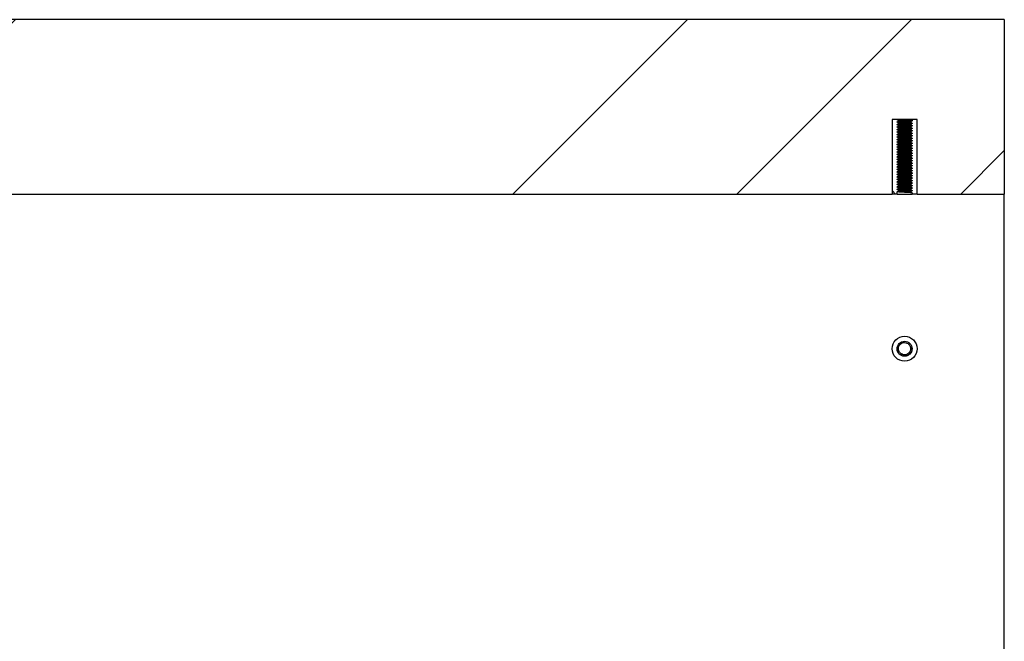
# Model space of a CAD drawing. Units: millimetres. Extents: x 31 to 424, y 86 to 350.
# Drawn here: x 274 to 293, y 113 to 125 of the extents above; entities that cross this region are included whole.
import ezdxf

# ---------------------------------------------------------------- set-up
doc = ezdxf.new("R2010")
doc.units = ezdxf.units.MM
doc.layers.add('O-TEKST', color=7, linetype='Continuous')

msp = doc.modelspace()

# ---------------------------------------------------------------- hatches: boundary and pattern name
at = {"layer": 'O-TEKST', "linetype": 'Continuous', "lineweight": 18}
h = msp.add_hatch(dxfattribs=at)
h.set_pattern_fill('ANSI34', color=256, style=0)
h.paths.add_polyline_path([(222.887, 121.888), (224.987, 121.888), (224.987, 123.388), (225.487, 123.388), (225.487, 121.888), (291.137, 121.888), (291.137, 123.388), (291.637, 123.388), (291.637, 121.888), (293.387, 121.888), (293.387, 125.388), (222.887, 125.388)], flags=0)
h = msp.add_hatch(dxfattribs=at)
h.set_pattern_fill('ANSI31', color=256, angle=90, style=0)
h.paths.add_polyline_path([(291.237, 123.338), (291.264, 123.353), (291.264, 123.366), (291.237, 123.381), (291.237, 123.388), (291.137, 123.388), (291.137, 121.888), (291.237, 121.888), (291.237, 121.938), (291.264, 121.953), (291.264, 121.966), (291.237, 121.981), (291.237, 121.988), (291.264, 122.003), (291.264, 122.016), (291.237, 122.031), (291.237, 122.038), (291.264, 122.053), (291.264, 122.066), (291.237, 122.081), (291.237, 122.088), (291.264, 122.103), (291.264, 122.116), (291.237, 122.131), (291.237, 122.138), (291.264, 122.153), (291.264, 122.166), (291.237, 122.181), (291.237, 122.188), (291.264, 122.203), (291.264, 122.216), (291.237, 122.231), (291.237, 122.238), (291.264, 122.253), (291.264, 122.266), (291.237, 122.281), (291.237, 122.288), (291.264, 122.303), (291.264, 122.316), (291.237, 122.331), (291.237, 122.338), (291.264, 122.353), (291.264, 122.366), (291.237, 122.381), (291.237, 122.388), (291.264, 122.403), (291.264, 122.416), (291.237, 122.431), (291.237, 122.438), (291.264, 122.453), (291.264, 122.466), (291.237, 122.481), (291.237, 122.488), (291.264, 122.503), (291.264, 122.516), (291.237, 122.531), (291.237, 122.538), (291.264, 122.553), (291.264, 122.566), (291.237, 122.581), (291.237, 122.588), (291.264, 122.603), (291.264, 122.616), (291.237, 122.631), (291.237, 122.638), (291.264, 122.653), (291.264, 122.666), (291.237, 122.681), (291.237, 122.688), (291.264, 122.703), (291.264, 122.716), (291.237, 122.731), (291.237, 122.738), (291.264, 122.753), (291.264, 122.766), (291.237, 122.781), (291.237, 122.788), (291.264, 122.803), (291.264, 122.816), (291.237, 122.831), (291.237, 122.838), (291.264, 122.853), (291.264, 122.866), (291.237, 122.881), (291.237, 122.888), (291.264, 122.903), (291.264, 122.916), (291.237, 122.931), (291.237, 122.938), (291.264, 122.953), (291.264, 122.966), (291.237, 122.981), (291.237, 122.988), (291.264, 123.003), (291.264, 123.016), (291.237, 123.031), (291.237, 123.038), (291.264, 123.053), (291.264, 123.066), (291.237, 123.081), (291.237, 123.088), (291.264, 123.103), (291.264, 123.116), (291.237, 123.131), (291.237, 123.138), (291.264, 123.153), (291.264, 123.166), (291.237, 123.181), (291.237, 123.188), (291.264, 123.203), (291.264, 123.216), (291.237, 123.231), (291.237, 123.238), (291.264, 123.253), (291.264, 123.266), (291.237, 123.281), (291.237, 123.288), (291.264, 123.303), (291.264, 123.316), (291.237, 123.331)], flags=0)
h = msp.add_hatch(dxfattribs=at)
h.set_pattern_fill('ANSI31', color=256, angle=90, style=0)
h.paths.add_polyline_path([(291.537, 122.256), (291.51, 122.241), (291.51, 122.228), (291.537, 122.213), (291.537, 122.206), (291.51, 122.191), (291.51, 122.178), (291.537, 122.163), (291.537, 122.156), (291.51, 122.141), (291.51, 122.128), (291.537, 122.113), (291.537, 122.106), (291.51, 122.091), (291.51, 122.078), (291.537, 122.063), (291.537, 122.056), (291.51, 122.041), (291.51, 122.028), (291.537, 122.013), (291.537, 122.006), (291.51, 121.991), (291.51, 121.978), (291.537, 121.963), (291.537, 121.956), (291.51, 121.941), (291.51, 121.928), (291.537, 121.913), (291.537, 121.888), (291.637, 121.888), (291.637, 123.388), (291.537, 123.388), (291.537, 123.356), (291.51, 123.341), (291.51, 123.328), (291.537, 123.313), (291.537, 123.306), (291.51, 123.291), (291.51, 123.278), (291.537, 123.263), (291.537, 123.256), (291.51, 123.241), (291.51, 123.228), (291.537, 123.213), (291.537, 123.206), (291.51, 123.191), (291.51, 123.178), (291.537, 123.163), (291.537, 123.156), (291.51, 123.141), (291.51, 123.128), (291.537, 123.113), (291.537, 123.106), (291.51, 123.091), (291.51, 123.078), (291.537, 123.063), (291.537, 123.056), (291.51, 123.041), (291.51, 123.028), (291.537, 123.013), (291.537, 123.006), (291.51, 122.991), (291.51, 122.978), (291.537, 122.963), (291.537, 122.956), (291.51, 122.941), (291.51, 122.928), (291.537, 122.913), (291.537, 122.906), (291.51, 122.891), (291.51, 122.878), (291.537, 122.863), (291.537, 122.856), (291.51, 122.841), (291.51, 122.828), (291.537, 122.813), (291.537, 122.806), (291.51, 122.791), (291.51, 122.778), (291.537, 122.763), (291.537, 122.756), (291.51, 122.741), (291.51, 122.728), (291.537, 122.713), (291.537, 122.706), (291.51, 122.691), (291.51, 122.678), (291.537, 122.663), (291.537, 122.656), (291.51, 122.641), (291.51, 122.628), (291.537, 122.613), (291.537, 122.606), (291.51, 122.591), (291.51, 122.578), (291.537, 122.563), (291.537, 122.556), (291.51, 122.541), (291.51, 122.528), (291.537, 122.513), (291.537, 122.506), (291.51, 122.491), (291.51, 122.478), (291.537, 122.463), (291.537, 122.456), (291.51, 122.441), (291.51, 122.428), (291.537, 122.413), (291.537, 122.406), (291.51, 122.391), (291.51, 122.378), (291.537, 122.363), (291.537, 122.356), (291.51, 122.341), (291.51, 122.328), (291.537, 122.313), (291.537, 122.306), (291.51, 122.291), (291.51, 122.278), (291.537, 122.263)], flags=0)

# ---------------------------------------------------------------- linework, layer by layer
at = {"color": 7, "linetype": 'Continuous', "lineweight": 25}
for p, q in [((293.387, 125.388), (222.887, 125.388)), ((293.387, 125.388), (293.387, 121.888)), ((291.137, 123.388), (291.137, 121.888)), ((291.237, 123.388), (291.137, 123.388)), ((291.637, 123.388), (291.137, 123.388)), ((291.237, 123.381), (291.237, 123.388)), ((291.264, 123.366), (291.237, 123.381)), ((291.237, 123.338), (291.264, 123.353)), ((291.237, 123.331), (291.237, 123.338)), ((291.264, 123.316), (291.237, 123.331)), ((291.237, 123.288), (291.264, 123.303)), ((291.237, 123.281), (291.237, 123.288)), ((291.264, 123.266), (291.237, 123.281)), ((291.237, 123.238), (291.264, 123.253)), ((291.237, 123.231), (291.237, 123.238)), ((291.264, 123.216), (291.237, 123.231)), ((291.237, 123.188), (291.264, 123.203)), ((291.27, 123.364), (291.264, 123.366)), ((291.264, 123.353), (291.264, 123.366)), ((291.264, 123.303), (291.264, 123.316)), ((291.264, 123.253), (291.264, 123.266)), ((291.264, 123.203), (291.264, 123.216)), ((291.51, 123.328), (291.504, 123.33)), ((291.51, 123.278), (291.504, 123.28)), ((291.51, 123.228), (291.504, 123.23)), ((291.537, 123.356), (291.51, 123.341)), ((291.51, 123.341), (291.51, 123.328)), ((291.51, 123.328), (291.537, 123.313)), ((291.537, 123.306), (291.51, 123.291)), ((291.51, 123.291), (291.51, 123.278)), ((291.51, 123.278), (291.537, 123.263)), ((291.537, 123.256), (291.51, 123.241)), ((291.51, 123.241), (291.51, 123.228)), ((291.51, 123.228), (291.537, 123.213)), ((291.537, 123.206), (291.51, 123.191)), ((291.537, 123.388), (291.537, 123.356)), ((291.637, 123.388), (291.537, 123.388)), ((291.537, 123.313), (291.537, 123.306)), ((291.537, 123.263), (291.537, 123.256)), ((291.537, 123.213), (291.537, 123.206)), ((291.637, 121.888), (291.637, 123.388)), ((291.237, 123.181), (291.237, 123.188)), ((291.264, 123.166), (291.237, 123.181)), ((291.237, 123.138), (291.264, 123.153)), ((291.237, 123.131), (291.237, 123.138)), ((291.264, 123.116), (291.237, 123.131)), ((291.237, 123.088), (291.264, 123.103)), ((291.237, 123.081), (291.237, 123.088)), ((291.264, 123.066), (291.237, 123.081)), ((291.237, 123.038), (291.264, 123.053)), ((291.237, 123.031), (291.237, 123.038)), ((291.264, 123.016), (291.237, 123.031)), ((291.237, 122.988), (291.264, 123.003)), ((291.264, 123.153), (291.264, 123.166)), ((291.264, 123.103), (291.264, 123.116)), ((291.264, 123.053), (291.264, 123.066)), ((291.264, 123.003), (291.264, 123.016)), ((291.51, 123.178), (291.504, 123.18)), ((291.51, 123.128), (291.504, 123.13)), ((291.51, 123.078), (291.504, 123.08)), ((291.51, 123.028), (291.504, 123.03)), ((291.51, 123.191), (291.51, 123.178)), ((291.51, 123.178), (291.537, 123.163)), ((291.537, 123.156), (291.51, 123.141)), ((291.51, 123.141), (291.51, 123.128)), ((291.51, 123.128), (291.537, 123.113)), ((291.537, 123.106), (291.51, 123.091)), ((291.51, 123.091), (291.51, 123.078)), ((291.51, 123.078), (291.537, 123.063)), ((291.537, 123.056), (291.51, 123.041)), ((291.51, 123.041), (291.51, 123.028)), ((291.51, 123.028), (291.537, 123.013)), ((291.537, 123.006), (291.51, 122.991)), ((291.537, 123.163), (291.537, 123.156)), ((291.537, 123.113), (291.537, 123.106)), ((291.537, 123.063), (291.537, 123.056)), ((291.537, 123.013), (291.537, 123.006)), ((291.237, 122.981), (291.237, 122.988)), ((291.264, 122.966), (291.237, 122.981)), ((291.237, 122.938), (291.264, 122.953)), ((291.237, 122.931), (291.237, 122.938)), ((291.264, 122.916), (291.237, 122.931)), ((291.237, 122.888), (291.264, 122.903)), ((291.237, 122.881), (291.237, 122.888)), ((291.264, 122.866), (291.237, 122.881)), ((291.237, 122.838), (291.264, 122.853)), ((291.237, 122.831), (291.237, 122.838)), ((291.264, 122.816), (291.237, 122.831)), ((291.237, 122.788), (291.264, 122.803)), ((291.264, 122.953), (291.264, 122.966)), ((291.264, 122.903), (291.264, 122.916)), ((291.264, 122.853), (291.264, 122.866)), ((291.264, 122.803), (291.264, 122.816)), ((291.51, 122.978), (291.504, 122.98)), ((291.51, 122.928), (291.504, 122.93)), ((291.51, 122.878), (291.504, 122.88)), ((291.51, 122.828), (291.504, 122.83)), ((291.51, 122.991), (291.51, 122.978)), ((291.51, 122.978), (291.537, 122.963)), ((291.537, 122.956), (291.51, 122.941)), ((291.51, 122.941), (291.51, 122.928)), ((291.51, 122.928), (291.537, 122.913)), ((291.537, 122.906), (291.51, 122.891)), ((291.51, 122.891), (291.51, 122.878)), ((291.51, 122.878), (291.537, 122.863)), ((291.537, 122.856), (291.51, 122.841)), ((291.51, 122.841), (291.51, 122.828)), ((291.51, 122.828), (291.537, 122.813)), ((291.537, 122.806), (291.51, 122.791)), ((291.537, 122.963), (291.537, 122.956)), ((291.537, 122.913), (291.537, 122.906)), ((291.537, 122.863), (291.537, 122.856)), ((291.537, 122.813), (291.537, 122.806)), ((291.237, 122.781), (291.237, 122.788)), ((291.264, 122.766), (291.237, 122.781)), ((291.237, 122.738), (291.264, 122.753)), ((291.237, 122.731), (291.237, 122.738)), ((291.264, 122.716), (291.237, 122.731)), ((291.237, 122.688), (291.264, 122.703)), ((291.237, 122.681), (291.237, 122.688)), ((291.264, 122.666), (291.237, 122.681)), ((291.237, 122.638), (291.264, 122.653)), ((291.237, 122.631), (291.237, 122.638)), ((291.264, 122.616), (291.237, 122.631)), ((291.264, 122.753), (291.264, 122.766)), ((291.264, 122.703), (291.264, 122.716)), ((291.264, 122.653), (291.264, 122.666)), ((291.264, 122.603), (291.264, 122.616)), ((291.51, 122.778), (291.504, 122.78)), ((291.51, 122.728), (291.504, 122.73)), ((291.51, 122.678), (291.504, 122.68)), ((291.51, 122.628), (291.504, 122.63)), ((291.51, 122.791), (291.51, 122.778)), ((291.51, 122.778), (291.537, 122.763)), ((291.537, 122.756), (291.51, 122.741)), ((291.51, 122.741), (291.51, 122.728)), ((291.51, 122.728), (291.537, 122.713)), ((291.537, 122.706), (291.51, 122.691)), ((291.51, 122.691), (291.51, 122.678)), ((291.51, 122.678), (291.537, 122.663)), ((291.537, 122.656), (291.51, 122.641)), ((291.51, 122.641), (291.51, 122.628)), ((291.51, 122.628), (291.537, 122.613)), ((291.537, 122.606), (291.51, 122.591)), ((291.537, 122.763), (291.537, 122.756)), ((291.537, 122.713), (291.537, 122.706)), ((291.537, 122.663), (291.537, 122.656)), ((291.537, 122.613), (291.537, 122.606)), ((291.237, 122.588), (291.264, 122.603)), ((291.237, 122.581), (291.237, 122.588)), ((291.264, 122.566), (291.237, 122.581)), ((291.237, 122.538), (291.264, 122.553)), ((291.237, 122.531), (291.237, 122.538)), ((291.264, 122.516), (291.237, 122.531)), ((291.237, 122.488), (291.264, 122.503)), ((291.237, 122.481), (291.237, 122.488)), ((291.264, 122.466), (291.237, 122.481)), ((291.237, 122.438), (291.264, 122.453)), ((291.237, 122.431), (291.237, 122.438)), ((291.264, 122.416), (291.237, 122.431)), ((291.264, 122.553), (291.264, 122.566)), ((291.264, 122.503), (291.264, 122.516)), ((291.264, 122.453), (291.264, 122.466)), ((291.264, 122.403), (291.264, 122.416)), ((291.51, 122.578), (291.504, 122.58)), ((291.51, 122.528), (291.504, 122.53)), ((291.51, 122.478), (291.504, 122.48)), ((291.51, 122.428), (291.504, 122.43)), ((291.51, 122.591), (291.51, 122.578)), ((291.51, 122.578), (291.537, 122.563)), ((291.537, 122.556), (291.51, 122.541)), ((291.51, 122.541), (291.51, 122.528)), ((291.51, 122.528), (291.537, 122.513)), ((291.537, 122.506), (291.51, 122.491)), ((291.51, 122.491), (291.51, 122.478)), ((291.51, 122.478), (291.537, 122.463)), ((291.537, 122.456), (291.51, 122.441)), ((291.51, 122.441), (291.51, 122.428)), ((291.51, 122.428), (291.537, 122.413)), ((291.537, 122.406), (291.51, 122.391)), ((291.537, 122.563), (291.537, 122.556)), ((291.537, 122.513), (291.537, 122.506)), ((291.537, 122.463), (291.537, 122.456)), ((291.537, 122.413), (291.537, 122.406)), ((291.237, 122.388), (291.264, 122.403)), ((291.237, 122.381), (291.237, 122.388)), ((291.264, 122.366), (291.237, 122.381)), ((291.237, 122.338), (291.264, 122.353)), ((291.237, 122.331), (291.237, 122.338)), ((291.264, 122.316), (291.237, 122.331)), ((291.237, 122.288), (291.264, 122.303)), ((291.237, 122.281), (291.237, 122.288)), ((291.264, 122.266), (291.237, 122.281)), ((291.237, 122.238), (291.264, 122.253)), ((291.237, 122.231), (291.237, 122.238)), ((291.264, 122.216), (291.237, 122.231)), ((291.264, 122.353), (291.264, 122.366)), ((291.264, 122.303), (291.264, 122.316)), ((291.264, 122.253), (291.264, 122.266)), ((291.264, 122.203), (291.264, 122.216)), ((291.51, 122.378), (291.504, 122.38)), ((291.51, 122.328), (291.504, 122.33)), ((291.51, 122.278), (291.504, 122.28)), ((291.51, 122.228), (291.504, 122.23)), ((291.51, 122.391), (291.51, 122.378)), ((291.51, 122.378), (291.537, 122.363)), ((291.537, 122.356), (291.51, 122.341)), ((291.51, 122.341), (291.51, 122.328)), ((291.51, 122.328), (291.537, 122.313)), ((291.537, 122.306), (291.51, 122.291)), ((291.51, 122.291), (291.51, 122.278)), ((291.51, 122.278), (291.537, 122.263)), ((291.537, 122.256), (291.51, 122.241)), ((291.51, 122.241), (291.51, 122.228)), ((291.51, 122.228), (291.537, 122.213)), ((291.537, 122.363), (291.537, 122.356)), ((291.537, 122.313), (291.537, 122.306)), ((291.537, 122.263), (291.537, 122.256)), ((291.537, 122.213), (291.537, 122.206)), ((291.237, 122.188), (291.264, 122.203)), ((291.237, 122.181), (291.237, 122.188)), ((291.264, 122.166), (291.237, 122.181)), ((291.237, 122.138), (291.264, 122.153)), ((291.237, 122.131), (291.237, 122.138)), ((291.264, 122.116), (291.237, 122.131)), ((291.237, 122.088), (291.264, 122.103)), ((291.237, 122.081), (291.237, 122.088)), ((291.264, 122.066), (291.237, 122.081)), ((291.237, 122.038), (291.264, 122.053)), ((291.237, 122.031), (291.237, 122.038)), ((291.264, 122.016), (291.237, 122.031)), ((291.264, 122.153), (291.264, 122.166)), ((291.264, 122.103), (291.264, 122.116)), ((291.264, 122.053), (291.264, 122.066)), ((291.264, 122.003), (291.264, 122.016)), ((291.51, 122.178), (291.504, 122.18)), ((291.51, 122.128), (291.504, 122.13)), ((291.51, 122.078), (291.504, 122.08)), ((291.51, 122.028), (291.504, 122.03)), ((291.537, 122.206), (291.51, 122.191)), ((291.51, 122.191), (291.51, 122.178)), ((291.51, 122.178), (291.537, 122.163)), ((291.537, 122.156), (291.51, 122.141)), ((291.51, 122.141), (291.51, 122.128)), ((291.51, 122.128), (291.537, 122.113)), ((291.537, 122.106), (291.51, 122.091)), ((291.51, 122.091), (291.51, 122.078)), ((291.51, 122.078), (291.537, 122.063)), ((291.537, 122.056), (291.51, 122.041)), ((291.51, 122.041), (291.51, 122.028)), ((291.51, 122.028), (291.537, 122.013)), ((291.537, 122.163), (291.537, 122.156)), ((291.537, 122.113), (291.537, 122.106)), ((291.537, 122.063), (291.537, 122.056)), ((291.537, 122.013), (291.537, 122.006)), ((225.487, 121.888), (291.137, 121.888)), ((291.237, 121.888), (291.137, 121.888)), ((291.237, 121.988), (291.264, 122.003)), ((291.237, 121.981), (291.237, 121.988)), ((291.264, 121.966), (291.237, 121.981)), ((291.237, 121.938), (291.264, 121.953)), ((291.237, 121.888), (291.237, 121.938)), ((291.237, 121.888), (291.537, 121.888)), ((291.264, 121.953), (291.264, 121.966)), ((291.51, 121.978), (291.504, 121.98)), ((291.51, 121.928), (291.504, 121.93)), ((291.537, 122.006), (291.51, 121.991)), ((291.51, 121.991), (291.51, 121.978)), ((291.51, 121.978), (291.537, 121.963)), ((291.537, 121.956), (291.51, 121.941)), ((291.51, 121.941), (291.51, 121.928)), ((291.51, 121.928), (291.537, 121.913)), ((291.537, 121.963), (291.537, 121.956)), ((291.537, 121.913), (291.537, 121.888)), ((291.637, 121.888), (291.537, 121.888)), ((291.637, 121.888), (293.387, 121.888)), ((293.387, 103.388), (293.387, 121.888)), ((291.237, 118.789), (291.237, 118.788)), ((291.534, 118.816), (291.508, 118.811)), ((291.508, 118.811), (291.534, 118.815)), ((291.508, 118.811), (291.508, 118.811)), ((291.509, 118.799), (291.509, 118.799)), ((291.509, 118.798), (291.509, 118.798)), ((291.509, 118.797), (291.509, 118.797)), ((291.509, 118.796), (291.509, 118.796)), ((291.509, 118.794), (291.509, 118.795)), ((291.509, 118.793), (291.509, 118.794)), ((291.509, 118.792), (291.509, 118.792)), ((291.509, 118.791), (291.509, 118.791)), ((291.509, 118.79), (291.509, 118.79)), ((291.509, 118.789), (291.509, 118.789)), ((291.509, 118.788), (291.509, 118.788)), ((291.509, 118.786), (291.509, 118.787)), ((291.509, 118.785), (291.509, 118.786)), ((291.509, 118.784), (291.509, 118.784)), ((291.509, 118.783), (291.509, 118.783)), ((291.509, 118.782), (291.509, 118.782)), ((291.509, 118.781), (291.509, 118.781)), ((291.509, 118.78), (291.509, 118.78)), ((291.509, 118.779), (291.509, 118.779)), ((291.509, 118.777), (291.509, 118.778))]:
    msp.add_line(p, q, dxfattribs=at)
for radius in [0.25, 0.25, 0.15]:
    msp.add_circle((291.387, 118.788), radius, dxfattribs=at)
for points, knots in [([(291.53, 123.314), (291.529, 123.315), (291.525, 123.316), (291.495, 123.319), (291.446, 123.322), (291.387, 123.325), (291.328, 123.328), (291.278, 123.331), (291.244, 123.334), (291.239, 123.336), (291.237, 123.338)], [0, 0, 0, 0, 0.055204, 0.190175, 0.325146, 0.460117, 0.595087, 0.730058, 0.865029, 1, 1, 1, 1]), ([(291.53, 123.264), (291.529, 123.265), (291.525, 123.266), (291.495, 123.269), (291.446, 123.272), (291.387, 123.275), (291.328, 123.278), (291.278, 123.281), (291.244, 123.284), (291.239, 123.286), (291.237, 123.288)], [0, 0, 0, 0, 0.055204, 0.190175, 0.325146, 0.460117, 0.595087, 0.730058, 0.865029, 1, 1, 1, 1]), ([(291.53, 123.214), (291.529, 123.215), (291.525, 123.216), (291.495, 123.219), (291.446, 123.222), (291.387, 123.225), (291.328, 123.228), (291.278, 123.231), (291.244, 123.234), (291.239, 123.236), (291.237, 123.238)], [0, 0, 0, 0, 0.055204, 0.190175, 0.325146, 0.460117, 0.595087, 0.730058, 0.865029, 1, 1, 1, 1]), ([(291.537, 123.306), (291.535, 123.307), (291.53, 123.309), (291.495, 123.313), (291.446, 123.316), (291.387, 123.319), (291.328, 123.322), (291.279, 123.325), (291.246, 123.328), (291.241, 123.33), (291.24, 123.331)], [0, 0, 0, 0, 0.128662, 0.257325, 0.385987, 0.514649, 0.643312, 0.771974, 0.900637, 1, 1, 1, 1]), ([(291.537, 123.256), (291.535, 123.257), (291.53, 123.259), (291.495, 123.263), (291.446, 123.266), (291.387, 123.269), (291.328, 123.272), (291.279, 123.275), (291.246, 123.278), (291.241, 123.28), (291.24, 123.281)], [0, 0, 0, 0, 0.128662, 0.257325, 0.385987, 0.514649, 0.643312, 0.771974, 0.900637, 1, 1, 1, 1]), ([(291.537, 123.206), (291.535, 123.207), (291.53, 123.209), (291.495, 123.213), (291.446, 123.216), (291.387, 123.219), (291.328, 123.222), (291.279, 123.225), (291.246, 123.228), (291.241, 123.23), (291.24, 123.231)], [0, 0, 0, 0, 0.128662, 0.257325, 0.385987, 0.514649, 0.643312, 0.771974, 0.900637, 1, 1, 1, 1]), ([(291.537, 123.356), (291.535, 123.357), (291.53, 123.359), (291.495, 123.363), (291.446, 123.366), (291.387, 123.369), (291.328, 123.372), (291.279, 123.375), (291.249, 123.378), (291.245, 123.379), (291.244, 123.379)], [0, 0, 0, 0, 0.134971, 0.269942, 0.404913, 0.539883, 0.674854, 0.809825, 0.944796, 1, 1, 1, 1]), ([(291.53, 123.164), (291.529, 123.165), (291.525, 123.166), (291.495, 123.169), (291.446, 123.172), (291.387, 123.175), (291.328, 123.178), (291.278, 123.181), (291.244, 123.184), (291.239, 123.186), (291.237, 123.188)], [0, 0, 0, 0, 0.055204, 0.190175, 0.325146, 0.460117, 0.595087, 0.730058, 0.865029, 1, 1, 1, 1]), ([(291.53, 123.114), (291.529, 123.115), (291.525, 123.116), (291.495, 123.119), (291.446, 123.122), (291.387, 123.125), (291.328, 123.128), (291.278, 123.131), (291.244, 123.134), (291.239, 123.136), (291.237, 123.138)], [0, 0, 0, 0, 0.055204, 0.190175, 0.325146, 0.460117, 0.595087, 0.730058, 0.865029, 1, 1, 1, 1]), ([(291.53, 123.064), (291.529, 123.065), (291.525, 123.066), (291.495, 123.069), (291.446, 123.072), (291.387, 123.075), (291.328, 123.078), (291.278, 123.081), (291.244, 123.084), (291.239, 123.086), (291.237, 123.088)], [0, 0, 0, 0, 0.055204, 0.190175, 0.325146, 0.460117, 0.595087, 0.730058, 0.865029, 1, 1, 1, 1]), ([(291.53, 123.014), (291.529, 123.015), (291.525, 123.016), (291.495, 123.019), (291.446, 123.022), (291.387, 123.025), (291.328, 123.028), (291.278, 123.031), (291.244, 123.034), (291.239, 123.036), (291.237, 123.038)], [0, 0, 0, 0, 0.055204, 0.190175, 0.325146, 0.460117, 0.595087, 0.730058, 0.865029, 1, 1, 1, 1]), ([(291.537, 123.156), (291.535, 123.157), (291.53, 123.159), (291.495, 123.163), (291.446, 123.166), (291.387, 123.169), (291.328, 123.172), (291.279, 123.175), (291.246, 123.178), (291.241, 123.18), (291.24, 123.181)], [0, 0, 0, 0, 0.128662, 0.257325, 0.385987, 0.514649, 0.643312, 0.771974, 0.900637, 1, 1, 1, 1]), ([(291.537, 123.106), (291.535, 123.107), (291.53, 123.109), (291.495, 123.113), (291.446, 123.116), (291.387, 123.119), (291.328, 123.122), (291.279, 123.125), (291.246, 123.128), (291.241, 123.13), (291.24, 123.131)], [0, 0, 0, 0, 0.128662, 0.257325, 0.385987, 0.514649, 0.643312, 0.771974, 0.900637, 1, 1, 1, 1]), ([(291.537, 123.056), (291.535, 123.057), (291.53, 123.059), (291.495, 123.063), (291.446, 123.066), (291.387, 123.069), (291.328, 123.072), (291.279, 123.075), (291.246, 123.078), (291.241, 123.08), (291.24, 123.081)], [0, 0, 0, 0, 0.128662, 0.257325, 0.385987, 0.514649, 0.643312, 0.771974, 0.900637, 1, 1, 1, 1]), ([(291.537, 123.006), (291.535, 123.007), (291.53, 123.009), (291.495, 123.013), (291.446, 123.016), (291.387, 123.019), (291.328, 123.022), (291.279, 123.025), (291.246, 123.028), (291.241, 123.03), (291.24, 123.031)], [0, 0, 0, 0, 0.128662, 0.257325, 0.385987, 0.514649, 0.643312, 0.771974, 0.900637, 1, 1, 1, 1]), ([(291.53, 122.964), (291.529, 122.965), (291.525, 122.966), (291.495, 122.969), (291.446, 122.972), (291.387, 122.975), (291.328, 122.978), (291.278, 122.981), (291.244, 122.984), (291.239, 122.986), (291.237, 122.988)], [0, 0, 0, 0, 0.055204, 0.190175, 0.325146, 0.460117, 0.595087, 0.730058, 0.865029, 1, 1, 1, 1]), ([(291.53, 122.914), (291.529, 122.915), (291.525, 122.916), (291.495, 122.919), (291.446, 122.922), (291.387, 122.925), (291.328, 122.928), (291.278, 122.931), (291.244, 122.934), (291.239, 122.936), (291.237, 122.938)], [0, 0, 0, 0, 0.055204, 0.190175, 0.325146, 0.460117, 0.595087, 0.730058, 0.865029, 1, 1, 1, 1]), ([(291.53, 122.864), (291.529, 122.865), (291.525, 122.866), (291.495, 122.869), (291.446, 122.872), (291.387, 122.875), (291.328, 122.878), (291.278, 122.881), (291.244, 122.884), (291.239, 122.886), (291.237, 122.888)], [0, 0, 0, 0, 0.055204, 0.190175, 0.325146, 0.460117, 0.595087, 0.730058, 0.865029, 1, 1, 1, 1]), ([(291.53, 122.814), (291.529, 122.815), (291.525, 122.816), (291.495, 122.819), (291.446, 122.822), (291.387, 122.825), (291.328, 122.828), (291.278, 122.831), (291.244, 122.834), (291.239, 122.836), (291.237, 122.838)], [0, 0, 0, 0, 0.055204, 0.190175, 0.325146, 0.460117, 0.595087, 0.730058, 0.865029, 1, 1, 1, 1]), ([(291.537, 122.956), (291.535, 122.957), (291.53, 122.959), (291.495, 122.963), (291.446, 122.966), (291.387, 122.969), (291.328, 122.972), (291.279, 122.975), (291.246, 122.978), (291.241, 122.98), (291.24, 122.981)], [0, 0, 0, 0, 0.128662, 0.257325, 0.385987, 0.514649, 0.643312, 0.771974, 0.900637, 1, 1, 1, 1]), ([(291.537, 122.906), (291.535, 122.907), (291.53, 122.909), (291.495, 122.913), (291.446, 122.916), (291.387, 122.919), (291.328, 122.922), (291.279, 122.925), (291.246, 122.928), (291.241, 122.93), (291.24, 122.931)], [0, 0, 0, 0, 0.128662, 0.257325, 0.385987, 0.514649, 0.643312, 0.771974, 0.900637, 1, 1, 1, 1]), ([(291.537, 122.856), (291.535, 122.857), (291.53, 122.859), (291.495, 122.863), (291.446, 122.866), (291.387, 122.869), (291.328, 122.872), (291.279, 122.875), (291.246, 122.878), (291.241, 122.88), (291.24, 122.881)], [0, 0, 0, 0, 0.128662, 0.257325, 0.385987, 0.514649, 0.643312, 0.771974, 0.900637, 1, 1, 1, 1]), ([(291.537, 122.806), (291.535, 122.807), (291.53, 122.809), (291.495, 122.813), (291.446, 122.816), (291.387, 122.819), (291.328, 122.822), (291.279, 122.825), (291.246, 122.828), (291.241, 122.83), (291.24, 122.831)], [0, 0, 0, 0, 0.128662, 0.257325, 0.385987, 0.514649, 0.643312, 0.771974, 0.900637, 1, 1, 1, 1]), ([(291.53, 122.764), (291.529, 122.765), (291.525, 122.766), (291.495, 122.769), (291.446, 122.772), (291.387, 122.775), (291.328, 122.778), (291.278, 122.781), (291.244, 122.784), (291.239, 122.786), (291.237, 122.788)], [0, 0, 0, 0, 0.055204, 0.190175, 0.325146, 0.460117, 0.595087, 0.730058, 0.865029, 1, 1, 1, 1]), ([(291.53, 122.714), (291.529, 122.715), (291.525, 122.716), (291.495, 122.719), (291.446, 122.722), (291.387, 122.725), (291.328, 122.728), (291.278, 122.731), (291.244, 122.734), (291.239, 122.736), (291.237, 122.738)], [0, 0, 0, 0, 0.055204, 0.190175, 0.325146, 0.460117, 0.595087, 0.730058, 0.865029, 1, 1, 1, 1]), ([(291.53, 122.664), (291.529, 122.665), (291.525, 122.666), (291.495, 122.669), (291.446, 122.672), (291.387, 122.675), (291.328, 122.678), (291.278, 122.681), (291.244, 122.684), (291.239, 122.686), (291.237, 122.688)], [0, 0, 0, 0, 0.055204, 0.190175, 0.325146, 0.460117, 0.595087, 0.730058, 0.865029, 1, 1, 1, 1]), ([(291.53, 122.614), (291.529, 122.615), (291.525, 122.616), (291.495, 122.619), (291.446, 122.622), (291.387, 122.625), (291.328, 122.628), (291.278, 122.631), (291.244, 122.634), (291.239, 122.636), (291.237, 122.638)], [0, 0, 0, 0, 0.055204, 0.190175, 0.325146, 0.460117, 0.595087, 0.730058, 0.865029, 1, 1, 1, 1]), ([(291.537, 122.756), (291.535, 122.757), (291.53, 122.759), (291.495, 122.763), (291.446, 122.766), (291.387, 122.769), (291.328, 122.772), (291.279, 122.775), (291.246, 122.778), (291.241, 122.78), (291.24, 122.781)], [0, 0, 0, 0, 0.128662, 0.257325, 0.385987, 0.514649, 0.643312, 0.771974, 0.900637, 1, 1, 1, 1]), ([(291.537, 122.706), (291.535, 122.707), (291.53, 122.709), (291.495, 122.713), (291.446, 122.716), (291.387, 122.719), (291.328, 122.722), (291.279, 122.725), (291.246, 122.728), (291.241, 122.73), (291.24, 122.731)], [0, 0, 0, 0, 0.128662, 0.257325, 0.385987, 0.514649, 0.643312, 0.771974, 0.900637, 1, 1, 1, 1]), ([(291.537, 122.656), (291.535, 122.657), (291.53, 122.659), (291.495, 122.663), (291.446, 122.666), (291.387, 122.669), (291.328, 122.672), (291.279, 122.675), (291.246, 122.678), (291.241, 122.68), (291.24, 122.681)], [0, 0, 0, 0, 0.128662, 0.257325, 0.385987, 0.514649, 0.643312, 0.771974, 0.900637, 1, 1, 1, 1]), ([(291.537, 122.606), (291.535, 122.607), (291.53, 122.609), (291.495, 122.613), (291.446, 122.616), (291.387, 122.619), (291.328, 122.622), (291.279, 122.625), (291.246, 122.628), (291.241, 122.63), (291.24, 122.631)], [0, 0, 0, 0, 0.128662, 0.257325, 0.385987, 0.514649, 0.643312, 0.771974, 0.900637, 1, 1, 1, 1]), ([(291.53, 122.564), (291.529, 122.565), (291.525, 122.566), (291.495, 122.569), (291.446, 122.572), (291.387, 122.575), (291.328, 122.578), (291.278, 122.581), (291.244, 122.584), (291.239, 122.586), (291.237, 122.588)], [0, 0, 0, 0, 0.055204, 0.190175, 0.325146, 0.460117, 0.595087, 0.730058, 0.865029, 1, 1, 1, 1]), ([(291.53, 122.514), (291.529, 122.515), (291.525, 122.516), (291.495, 122.519), (291.446, 122.522), (291.387, 122.525), (291.328, 122.528), (291.278, 122.531), (291.244, 122.534), (291.239, 122.536), (291.237, 122.538)], [0, 0, 0, 0, 0.055204, 0.190175, 0.325146, 0.460117, 0.595087, 0.730058, 0.865029, 1, 1, 1, 1]), ([(291.53, 122.464), (291.529, 122.465), (291.525, 122.466), (291.495, 122.469), (291.446, 122.472), (291.387, 122.475), (291.328, 122.478), (291.278, 122.481), (291.244, 122.484), (291.239, 122.486), (291.237, 122.488)], [0, 0, 0, 0, 0.055204, 0.190175, 0.325146, 0.460117, 0.595087, 0.730058, 0.865029, 1, 1, 1, 1]), ([(291.53, 122.414), (291.529, 122.415), (291.525, 122.416), (291.495, 122.419), (291.446, 122.422), (291.387, 122.425), (291.328, 122.428), (291.278, 122.431), (291.244, 122.434), (291.239, 122.436), (291.237, 122.438)], [0, 0, 0, 0, 0.055204, 0.190175, 0.325146, 0.460117, 0.595087, 0.730058, 0.865029, 1, 1, 1, 1]), ([(291.537, 122.556), (291.535, 122.557), (291.53, 122.559), (291.495, 122.563), (291.446, 122.566), (291.387, 122.569), (291.328, 122.572), (291.279, 122.575), (291.246, 122.578), (291.241, 122.58), (291.24, 122.581)], [0, 0, 0, 0, 0.128662, 0.257325, 0.385987, 0.514649, 0.643312, 0.771974, 0.900637, 1, 1, 1, 1]), ([(291.537, 122.506), (291.535, 122.507), (291.53, 122.509), (291.495, 122.513), (291.446, 122.516), (291.387, 122.519), (291.328, 122.522), (291.279, 122.525), (291.246, 122.528), (291.241, 122.53), (291.24, 122.531)], [0, 0, 0, 0, 0.128662, 0.257325, 0.385987, 0.514649, 0.643312, 0.771974, 0.900637, 1, 1, 1, 1]), ([(291.537, 122.456), (291.535, 122.457), (291.53, 122.459), (291.495, 122.463), (291.446, 122.466), (291.387, 122.469), (291.328, 122.472), (291.279, 122.475), (291.246, 122.478), (291.241, 122.48), (291.24, 122.481)], [0, 0, 0, 0, 0.128662, 0.257325, 0.385987, 0.514649, 0.643312, 0.771974, 0.900637, 1, 1, 1, 1]), ([(291.537, 122.406), (291.535, 122.407), (291.53, 122.409), (291.495, 122.413), (291.446, 122.416), (291.387, 122.419), (291.328, 122.422), (291.279, 122.425), (291.246, 122.428), (291.241, 122.43), (291.24, 122.431)], [0, 0, 0, 0, 0.128662, 0.257325, 0.385987, 0.514649, 0.643312, 0.771974, 0.900637, 1, 1, 1, 1]), ([(291.53, 122.364), (291.529, 122.365), (291.525, 122.366), (291.495, 122.369), (291.446, 122.372), (291.387, 122.375), (291.328, 122.378), (291.278, 122.381), (291.244, 122.384), (291.239, 122.386), (291.237, 122.388)], [0, 0, 0, 0, 0.055204, 0.190175, 0.325146, 0.460117, 0.595087, 0.730058, 0.865029, 1, 1, 1, 1]), ([(291.53, 122.314), (291.529, 122.315), (291.525, 122.316), (291.495, 122.319), (291.446, 122.322), (291.387, 122.325), (291.328, 122.328), (291.278, 122.331), (291.244, 122.334), (291.239, 122.336), (291.237, 122.338)], [0, 0, 0, 0, 0.055204, 0.190175, 0.325146, 0.460117, 0.595087, 0.730058, 0.865029, 1, 1, 1, 1]), ([(291.53, 122.264), (291.529, 122.265), (291.525, 122.266), (291.495, 122.269), (291.446, 122.272), (291.387, 122.275), (291.328, 122.278), (291.278, 122.281), (291.244, 122.284), (291.239, 122.286), (291.237, 122.288)], [0, 0, 0, 0, 0.055204, 0.190175, 0.325146, 0.460117, 0.595087, 0.730058, 0.865029, 1, 1, 1, 1]), ([(291.53, 122.214), (291.529, 122.215), (291.525, 122.216), (291.495, 122.219), (291.446, 122.222), (291.387, 122.225), (291.328, 122.228), (291.278, 122.231), (291.244, 122.234), (291.239, 122.236), (291.237, 122.238)], [0, 0, 0, 0, 0.055204, 0.190175, 0.325146, 0.460117, 0.595087, 0.730058, 0.865029, 1, 1, 1, 1]), ([(291.537, 122.356), (291.535, 122.357), (291.53, 122.359), (291.495, 122.363), (291.446, 122.366), (291.387, 122.369), (291.328, 122.372), (291.279, 122.375), (291.246, 122.378), (291.241, 122.38), (291.24, 122.381)], [0, 0, 0, 0, 0.128662, 0.257325, 0.385987, 0.514649, 0.643312, 0.771974, 0.900637, 1, 1, 1, 1]), ([(291.537, 122.306), (291.535, 122.307), (291.53, 122.309), (291.495, 122.313), (291.446, 122.316), (291.387, 122.319), (291.328, 122.322), (291.279, 122.325), (291.246, 122.328), (291.241, 122.33), (291.24, 122.331)], [0, 0, 0, 0, 0.128662, 0.257325, 0.385987, 0.514649, 0.643312, 0.771974, 0.900637, 1, 1, 1, 1]), ([(291.537, 122.256), (291.535, 122.257), (291.53, 122.259), (291.495, 122.263), (291.446, 122.266), (291.387, 122.269), (291.328, 122.272), (291.279, 122.275), (291.246, 122.278), (291.241, 122.28), (291.24, 122.281)], [0, 0, 0, 0, 0.128662, 0.257325, 0.385987, 0.514649, 0.643312, 0.771974, 0.900637, 1, 1, 1, 1]), ([(291.537, 122.206), (291.535, 122.207), (291.53, 122.209), (291.495, 122.213), (291.446, 122.216), (291.387, 122.219), (291.328, 122.222), (291.279, 122.225), (291.246, 122.228), (291.241, 122.23), (291.24, 122.231)], [0, 0, 0, 0, 0.128662, 0.257325, 0.385987, 0.514649, 0.643312, 0.771974, 0.900637, 1, 1, 1, 1]), ([(291.53, 122.164), (291.529, 122.165), (291.525, 122.166), (291.495, 122.169), (291.446, 122.172), (291.387, 122.175), (291.328, 122.178), (291.278, 122.181), (291.244, 122.184), (291.239, 122.186), (291.237, 122.188)], [0, 0, 0, 0, 0.055204, 0.190175, 0.325146, 0.460117, 0.595087, 0.730058, 0.865029, 1, 1, 1, 1]), ([(291.53, 122.114), (291.529, 122.115), (291.525, 122.116), (291.495, 122.119), (291.446, 122.122), (291.387, 122.125), (291.328, 122.128), (291.278, 122.131), (291.244, 122.134), (291.239, 122.136), (291.237, 122.138)], [0, 0, 0, 0, 0.055204, 0.190175, 0.325146, 0.460117, 0.595087, 0.730058, 0.865029, 1, 1, 1, 1]), ([(291.53, 122.064), (291.529, 122.065), (291.525, 122.066), (291.495, 122.069), (291.446, 122.072), (291.387, 122.075), (291.328, 122.078), (291.278, 122.081), (291.244, 122.084), (291.239, 122.086), (291.237, 122.088)], [0, 0, 0, 0, 0.055204, 0.190175, 0.325146, 0.460117, 0.595087, 0.730058, 0.865029, 1, 1, 1, 1]), ([(291.53, 122.014), (291.529, 122.015), (291.525, 122.016), (291.495, 122.019), (291.446, 122.022), (291.387, 122.025), (291.328, 122.028), (291.278, 122.031), (291.244, 122.034), (291.239, 122.036), (291.237, 122.038)], [0, 0, 0, 0, 0.055204, 0.190175, 0.325146, 0.460117, 0.595087, 0.730058, 0.865029, 1, 1, 1, 1]), ([(291.537, 122.156), (291.535, 122.157), (291.53, 122.159), (291.495, 122.163), (291.446, 122.166), (291.387, 122.169), (291.328, 122.172), (291.279, 122.175), (291.246, 122.178), (291.241, 122.18), (291.24, 122.181)], [0, 0, 0, 0, 0.128662, 0.257325, 0.385987, 0.514649, 0.643312, 0.771974, 0.900637, 1, 1, 1, 1]), ([(291.537, 122.106), (291.535, 122.107), (291.53, 122.109), (291.495, 122.113), (291.446, 122.116), (291.387, 122.119), (291.328, 122.122), (291.279, 122.125), (291.246, 122.128), (291.241, 122.13), (291.24, 122.131)], [0, 0, 0, 0, 0.128662, 0.257325, 0.385987, 0.514649, 0.643312, 0.771974, 0.900637, 1, 1, 1, 1]), ([(291.537, 122.056), (291.535, 122.057), (291.53, 122.059), (291.495, 122.063), (291.446, 122.066), (291.387, 122.069), (291.328, 122.072), (291.279, 122.075), (291.246, 122.078), (291.241, 122.08), (291.24, 122.081)], [0, 0, 0, 0, 0.128662, 0.257325, 0.385987, 0.514649, 0.643312, 0.771974, 0.900637, 1, 1, 1, 1]), ([(291.537, 122.006), (291.535, 122.007), (291.53, 122.009), (291.495, 122.013), (291.446, 122.016), (291.387, 122.019), (291.328, 122.022), (291.279, 122.025), (291.246, 122.028), (291.241, 122.03), (291.24, 122.031)], [0, 0, 0, 0, 0.128662, 0.257325, 0.385987, 0.514649, 0.643312, 0.771974, 0.900637, 1, 1, 1, 1]), ([(291.53, 121.964), (291.529, 121.965), (291.525, 121.966), (291.495, 121.969), (291.446, 121.972), (291.387, 121.975), (291.328, 121.978), (291.278, 121.981), (291.244, 121.984), (291.239, 121.986), (291.237, 121.988)], [0, 0, 0, 0, 0.055204, 0.190175, 0.325146, 0.460117, 0.595087, 0.730058, 0.865029, 1, 1, 1, 1]), ([(291.53, 121.914), (291.529, 121.915), (291.525, 121.916), (291.495, 121.919), (291.446, 121.922), (291.387, 121.925), (291.328, 121.928), (291.278, 121.931), (291.244, 121.934), (291.239, 121.936), (291.237, 121.938)], [0, 0, 0, 0, 0.055204, 0.190175, 0.325146, 0.460117, 0.595087, 0.730058, 0.865029, 1, 1, 1, 1]), ([(291.537, 121.956), (291.535, 121.957), (291.53, 121.959), (291.495, 121.963), (291.446, 121.966), (291.387, 121.969), (291.328, 121.972), (291.279, 121.975), (291.246, 121.978), (291.241, 121.98), (291.24, 121.981)], [0, 0, 0, 0, 0.128662, 0.257325, 0.385987, 0.514649, 0.643312, 0.771974, 0.900637, 1, 1, 1, 1]), ([(291.508, 118.811), (291.509, 118.795), (291.511, 118.762), (291.49, 118.717), (291.455, 118.683), (291.41, 118.665), (291.36, 118.666), (291.315, 118.685), (291.281, 118.721), (291.263, 118.767), (291.264, 118.816), (291.283, 118.861), (291.318, 118.895), (291.364, 118.914), (291.413, 118.913), (291.459, 118.893), (291.492, 118.858), (291.508, 118.827), (291.508, 118.809), (291.508, 118.808)], [0, 0, 0, 0, 0.062206, 0.124412, 0.186618, 0.248825, 0.311031, 0.373237, 0.435443, 0.497649, 0.559855, 0.622061, 0.684267, 0.746474, 0.80868, 0.870886, 0.933092, 0.995298, 1, 1, 1, 1]), ([(291.534, 118.815), (291.536, 118.796), (291.538, 118.756), (291.513, 118.701), (291.47, 118.659), (291.415, 118.637), (291.355, 118.638), (291.299, 118.662), (291.258, 118.705), (291.237, 118.751), (291.239, 118.78), (291.24, 118.789)], [0, 0, 0, 0, 0.118205, 0.23641, 0.354615, 0.47282, 0.591026, 0.709231, 0.827436, 0.945641, 1, 1, 1, 1]), ([(291.534, 118.79), (291.535, 118.779), (291.536, 118.749), (291.513, 118.702), (291.471, 118.66), (291.414, 118.638), (291.355, 118.639), (291.299, 118.663), (291.258, 118.706), (291.237, 118.752), (291.239, 118.781), (291.24, 118.79)], [0, 0, 0, 0, 0.067516, 0.192516, 0.317516, 0.442516, 0.567516, 0.692516, 0.817516, 0.942516, 1, 1, 1, 1]), ([(291.507, 118.778), (291.507, 118.773), (291.508, 118.752), (291.49, 118.717), (291.456, 118.683), (291.409, 118.665), (291.36, 118.666), (291.315, 118.686), (291.282, 118.721), (291.264, 118.758), (291.266, 118.782), (291.266, 118.789)], [0, 0, 0, 0, 0.039656, 0.168543, 0.29743, 0.426317, 0.555204, 0.684091, 0.812977, 0.941864, 1, 1, 1, 1])]:
    msp.add_open_spline(points, degree=3, knots=knots, dxfattribs=at)
for points in [[(291.5, 123.331), (291.493, 123.332), (291.477, 123.334), (291.435, 123.338), (291.387, 123.341), (291.339, 123.344), (291.298, 123.347), (291.27, 123.35), (291.266, 123.352), (291.264, 123.353)], [(291.51, 123.291), (291.508, 123.292), (291.504, 123.294), (291.476, 123.297), (291.435, 123.3), (291.387, 123.303), (291.339, 123.306), (291.298, 123.309), (291.27, 123.313), (291.266, 123.315), (291.264, 123.316)], [(291.5, 123.281), (291.493, 123.282), (291.477, 123.284), (291.435, 123.288), (291.387, 123.291), (291.339, 123.294), (291.298, 123.297), (291.27, 123.3), (291.266, 123.302), (291.264, 123.303)], [(291.51, 123.241), (291.508, 123.242), (291.504, 123.244), (291.476, 123.247), (291.435, 123.25), (291.387, 123.253), (291.339, 123.256), (291.298, 123.259), (291.27, 123.263), (291.266, 123.265), (291.264, 123.266)], [(291.5, 123.231), (291.493, 123.232), (291.477, 123.234), (291.435, 123.238), (291.387, 123.241), (291.339, 123.244), (291.298, 123.247), (291.27, 123.25), (291.266, 123.252), (291.264, 123.253)], [(291.51, 123.191), (291.508, 123.192), (291.504, 123.194), (291.476, 123.197), (291.435, 123.2), (291.387, 123.203), (291.339, 123.206), (291.298, 123.209), (291.27, 123.213), (291.266, 123.215), (291.264, 123.216)], [(291.5, 123.181), (291.493, 123.182), (291.477, 123.184), (291.435, 123.188), (291.387, 123.191), (291.339, 123.194), (291.298, 123.197), (291.27, 123.2), (291.266, 123.202), (291.264, 123.203)], [(291.51, 123.341), (291.508, 123.342), (291.504, 123.344), (291.476, 123.347), (291.435, 123.35), (291.387, 123.353), (291.339, 123.356), (291.297, 123.359), (291.281, 123.361), (291.273, 123.363)], [(291.51, 123.141), (291.508, 123.142), (291.504, 123.144), (291.476, 123.147), (291.435, 123.15), (291.387, 123.153), (291.339, 123.156), (291.298, 123.159), (291.27, 123.163), (291.266, 123.165), (291.264, 123.166)], [(291.5, 123.131), (291.493, 123.132), (291.477, 123.134), (291.435, 123.138), (291.387, 123.141), (291.339, 123.144), (291.298, 123.147), (291.27, 123.15), (291.266, 123.152), (291.264, 123.153)], [(291.51, 123.091), (291.508, 123.092), (291.504, 123.094), (291.476, 123.097), (291.435, 123.1), (291.387, 123.103), (291.339, 123.106), (291.298, 123.109), (291.27, 123.113), (291.266, 123.115), (291.264, 123.116)], [(291.5, 123.081), (291.493, 123.082), (291.477, 123.084), (291.435, 123.088), (291.387, 123.091), (291.339, 123.094), (291.298, 123.097), (291.27, 123.1), (291.266, 123.102), (291.264, 123.103)], [(291.51, 123.041), (291.508, 123.042), (291.504, 123.044), (291.476, 123.047), (291.435, 123.05), (291.387, 123.053), (291.339, 123.056), (291.298, 123.059), (291.27, 123.063), (291.266, 123.065), (291.264, 123.066)], [(291.5, 123.031), (291.493, 123.032), (291.477, 123.034), (291.435, 123.038), (291.387, 123.041), (291.339, 123.044), (291.298, 123.047), (291.27, 123.05), (291.266, 123.052), (291.264, 123.053)], [(291.51, 122.991), (291.508, 122.992), (291.504, 122.994), (291.476, 122.997), (291.435, 123), (291.387, 123.003), (291.339, 123.006), (291.298, 123.009), (291.27, 123.013), (291.266, 123.015), (291.264, 123.016)], [(291.5, 122.981), (291.493, 122.982), (291.477, 122.984), (291.435, 122.988), (291.387, 122.991), (291.339, 122.994), (291.298, 122.997), (291.27, 123), (291.266, 123.002), (291.264, 123.003)], [(291.51, 122.941), (291.508, 122.942), (291.504, 122.944), (291.476, 122.947), (291.435, 122.95), (291.387, 122.953), (291.339, 122.956), (291.298, 122.959), (291.27, 122.963), (291.266, 122.965), (291.264, 122.966)], [(291.5, 122.931), (291.493, 122.932), (291.477, 122.934), (291.435, 122.938), (291.387, 122.941), (291.339, 122.944), (291.298, 122.947), (291.27, 122.95), (291.266, 122.952), (291.264, 122.953)], [(291.51, 122.891), (291.508, 122.892), (291.504, 122.894), (291.476, 122.897), (291.435, 122.9), (291.387, 122.903), (291.339, 122.906), (291.298, 122.909), (291.27, 122.913), (291.266, 122.915), (291.264, 122.916)], [(291.5, 122.881), (291.493, 122.882), (291.477, 122.884), (291.435, 122.888), (291.387, 122.891), (291.339, 122.894), (291.298, 122.897), (291.27, 122.9), (291.266, 122.902), (291.264, 122.903)], [(291.51, 122.841), (291.508, 122.842), (291.504, 122.844), (291.476, 122.847), (291.435, 122.85), (291.387, 122.853), (291.339, 122.856), (291.298, 122.859), (291.27, 122.863), (291.266, 122.865), (291.264, 122.866)], [(291.5, 122.831), (291.493, 122.832), (291.477, 122.834), (291.435, 122.838), (291.387, 122.841), (291.339, 122.844), (291.298, 122.847), (291.27, 122.85), (291.266, 122.852), (291.264, 122.853)], [(291.51, 122.791), (291.508, 122.792), (291.504, 122.794), (291.476, 122.797), (291.435, 122.8), (291.387, 122.803), (291.339, 122.806), (291.298, 122.809), (291.27, 122.813), (291.266, 122.815), (291.264, 122.816)], [(291.5, 122.781), (291.493, 122.782), (291.477, 122.784), (291.435, 122.788), (291.387, 122.791), (291.339, 122.794), (291.298, 122.797), (291.27, 122.8), (291.266, 122.802), (291.264, 122.803)], [(291.51, 122.741), (291.508, 122.742), (291.504, 122.744), (291.476, 122.747), (291.435, 122.75), (291.387, 122.753), (291.339, 122.756), (291.298, 122.759), (291.27, 122.763), (291.266, 122.765), (291.264, 122.766)], [(291.5, 122.731), (291.493, 122.732), (291.477, 122.734), (291.435, 122.738), (291.387, 122.741), (291.339, 122.744), (291.298, 122.747), (291.27, 122.75), (291.266, 122.752), (291.264, 122.753)], [(291.51, 122.691), (291.508, 122.692), (291.504, 122.694), (291.476, 122.697), (291.435, 122.7), (291.387, 122.703), (291.339, 122.706), (291.298, 122.709), (291.27, 122.713), (291.266, 122.715), (291.264, 122.716)], [(291.5, 122.681), (291.493, 122.682), (291.477, 122.684), (291.435, 122.688), (291.387, 122.691), (291.339, 122.694), (291.298, 122.697), (291.27, 122.7), (291.266, 122.702), (291.264, 122.703)], [(291.51, 122.641), (291.508, 122.642), (291.504, 122.644), (291.476, 122.647), (291.435, 122.65), (291.387, 122.653), (291.339, 122.656), (291.298, 122.659), (291.27, 122.663), (291.266, 122.665), (291.264, 122.666)], [(291.5, 122.631), (291.493, 122.632), (291.477, 122.634), (291.435, 122.638), (291.387, 122.641), (291.339, 122.644), (291.298, 122.647), (291.27, 122.65), (291.266, 122.652), (291.264, 122.653)], [(291.51, 122.591), (291.508, 122.592), (291.504, 122.594), (291.476, 122.597), (291.435, 122.6), (291.387, 122.603), (291.339, 122.606), (291.298, 122.609), (291.27, 122.613), (291.266, 122.615), (291.264, 122.616)], [(291.5, 122.581), (291.493, 122.582), (291.477, 122.584), (291.435, 122.588), (291.387, 122.591), (291.339, 122.594), (291.298, 122.597), (291.27, 122.6), (291.266, 122.602), (291.264, 122.603)], [(291.51, 122.541), (291.508, 122.542), (291.504, 122.544), (291.476, 122.547), (291.435, 122.55), (291.387, 122.553), (291.339, 122.556), (291.298, 122.559), (291.27, 122.563), (291.266, 122.565), (291.264, 122.566)], [(291.5, 122.531), (291.493, 122.532), (291.477, 122.534), (291.435, 122.538), (291.387, 122.541), (291.339, 122.544), (291.298, 122.547), (291.27, 122.55), (291.266, 122.552), (291.264, 122.553)], [(291.51, 122.491), (291.508, 122.492), (291.504, 122.494), (291.476, 122.497), (291.435, 122.5), (291.387, 122.503), (291.339, 122.506), (291.298, 122.509), (291.27, 122.513), (291.266, 122.515), (291.264, 122.516)], [(291.5, 122.481), (291.493, 122.482), (291.477, 122.484), (291.435, 122.488), (291.387, 122.491), (291.339, 122.494), (291.298, 122.497), (291.27, 122.5), (291.266, 122.502), (291.264, 122.503)], [(291.51, 122.441), (291.508, 122.442), (291.504, 122.444), (291.476, 122.447), (291.435, 122.45), (291.387, 122.453), (291.339, 122.456), (291.298, 122.459), (291.27, 122.463), (291.266, 122.465), (291.264, 122.466)], [(291.5, 122.431), (291.493, 122.432), (291.477, 122.434), (291.435, 122.438), (291.387, 122.441), (291.339, 122.444), (291.298, 122.447), (291.27, 122.45), (291.266, 122.452), (291.264, 122.453)], [(291.51, 122.391), (291.508, 122.392), (291.504, 122.394), (291.476, 122.397), (291.435, 122.4), (291.387, 122.403), (291.339, 122.406), (291.298, 122.409), (291.27, 122.413), (291.266, 122.415), (291.264, 122.416)], [(291.5, 122.381), (291.493, 122.382), (291.477, 122.384), (291.435, 122.388), (291.387, 122.391), (291.339, 122.394), (291.298, 122.397), (291.27, 122.4), (291.266, 122.402), (291.264, 122.403)], [(291.51, 122.341), (291.508, 122.342), (291.504, 122.344), (291.476, 122.347), (291.435, 122.35), (291.387, 122.353), (291.339, 122.356), (291.298, 122.359), (291.27, 122.363), (291.266, 122.365), (291.264, 122.366)], [(291.5, 122.331), (291.493, 122.332), (291.477, 122.334), (291.435, 122.338), (291.387, 122.341), (291.339, 122.344), (291.298, 122.347), (291.27, 122.35), (291.266, 122.352), (291.264, 122.353)], [(291.51, 122.291), (291.508, 122.292), (291.504, 122.294), (291.476, 122.297), (291.435, 122.3), (291.387, 122.303), (291.339, 122.306), (291.298, 122.309), (291.27, 122.313), (291.266, 122.315), (291.264, 122.316)], [(291.5, 122.281), (291.493, 122.282), (291.477, 122.284), (291.435, 122.288), (291.387, 122.291), (291.339, 122.294), (291.298, 122.297), (291.27, 122.3), (291.266, 122.302), (291.264, 122.303)], [(291.51, 122.241), (291.508, 122.242), (291.504, 122.244), (291.476, 122.247), (291.435, 122.25), (291.387, 122.253), (291.339, 122.256), (291.298, 122.259), (291.27, 122.263), (291.266, 122.265), (291.264, 122.266)], [(291.5, 122.231), (291.493, 122.232), (291.477, 122.234), (291.435, 122.238), (291.387, 122.241), (291.339, 122.244), (291.298, 122.247), (291.27, 122.25), (291.266, 122.252), (291.264, 122.253)], [(291.51, 122.191), (291.508, 122.192), (291.504, 122.194), (291.476, 122.197), (291.435, 122.2), (291.387, 122.203), (291.339, 122.206), (291.298, 122.209), (291.27, 122.213), (291.266, 122.215), (291.264, 122.216)], [(291.5, 122.181), (291.493, 122.182), (291.477, 122.184), (291.435, 122.188), (291.387, 122.191), (291.339, 122.194), (291.298, 122.197), (291.27, 122.2), (291.266, 122.202), (291.264, 122.203)], [(291.51, 122.141), (291.508, 122.142), (291.504, 122.144), (291.476, 122.147), (291.435, 122.15), (291.387, 122.153), (291.339, 122.156), (291.298, 122.159), (291.27, 122.163), (291.266, 122.165), (291.264, 122.166)], [(291.5, 122.131), (291.493, 122.132), (291.477, 122.134), (291.435, 122.138), (291.387, 122.141), (291.339, 122.144), (291.298, 122.147), (291.27, 122.15), (291.266, 122.152), (291.264, 122.153)], [(291.51, 122.091), (291.508, 122.092), (291.504, 122.094), (291.476, 122.097), (291.435, 122.1), (291.387, 122.103), (291.339, 122.106), (291.298, 122.109), (291.27, 122.113), (291.266, 122.115), (291.264, 122.116)], [(291.5, 122.081), (291.493, 122.082), (291.477, 122.084), (291.435, 122.088), (291.387, 122.091), (291.339, 122.094), (291.298, 122.097), (291.27, 122.1), (291.266, 122.102), (291.264, 122.103)], [(291.51, 122.041), (291.508, 122.042), (291.504, 122.044), (291.476, 122.047), (291.435, 122.05), (291.387, 122.053), (291.339, 122.056), (291.298, 122.059), (291.27, 122.063), (291.266, 122.065), (291.264, 122.066)], [(291.5, 122.031), (291.493, 122.032), (291.477, 122.034), (291.435, 122.038), (291.387, 122.041), (291.339, 122.044), (291.298, 122.047), (291.27, 122.05), (291.266, 122.052), (291.264, 122.053)], [(291.51, 121.991), (291.508, 121.992), (291.504, 121.994), (291.476, 121.997), (291.435, 122), (291.387, 122.003), (291.339, 122.006), (291.298, 122.009), (291.27, 122.013), (291.266, 122.015), (291.264, 122.016)], [(291.5, 121.981), (291.493, 121.982), (291.477, 121.984), (291.435, 121.988), (291.387, 121.991), (291.339, 121.994), (291.298, 121.997), (291.27, 122), (291.266, 122.002), (291.264, 122.003)], [(291.51, 121.941), (291.508, 121.942), (291.504, 121.944), (291.476, 121.947), (291.435, 121.95), (291.387, 121.953), (291.339, 121.956), (291.298, 121.959), (291.27, 121.963), (291.266, 121.965), (291.264, 121.966)], [(291.5, 121.931), (291.493, 121.932), (291.477, 121.934), (291.435, 121.938), (291.387, 121.941), (291.339, 121.944), (291.298, 121.947), (291.27, 121.95), (291.266, 121.952), (291.264, 121.953)]]:
    msp.add_open_spline(points, degree=3, dxfattribs=at)

doc.saveas('drawing.dxf')
